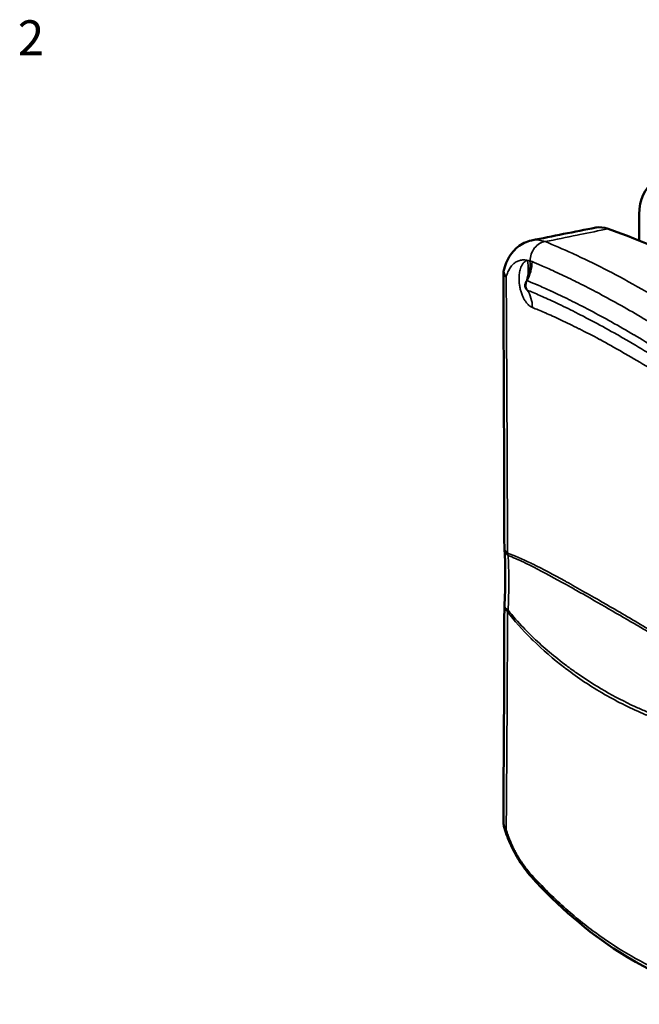
# Model space of a CAD drawing. Units: inches. Extents: x 0.1 to 11.2, y 0.2 to 7.1.
# Drawn here: x 7.1 to 8.5, y 4.8 to 7.1 of the extents above; entities that cross this region are included whole.
import ezdxf

# ---------------------------------------------------------------- set-up
doc = ezdxf.new("R2010")
doc.units = ezdxf.units.IN
doc.header["$LTSCALE"] = 0.666667
doc.header["$MEASUREMENT"] = 0
for name, color, linetype, lineweight in [('Border (ANSI)', 7, 'Continuous', 70), ('Visible (ANSI)', 7, 'Continuous', 50), ('Visible Narrow (ANSI)', 7, 'Continuous', 35)]:
    doc.layers.add(name, color=color, linetype=linetype, lineweight=lineweight)
doc.styles.add('Note Text (ANSI)', font='tahoma.ttf')

# ---------------------------------------------------------------- blocks, each defined once
blk = doc.blocks.new('Borders Default Border')
at = {"layer": 'Border (ANSI)', "insert": (10.5886, 10.42), "char_height": 0.12, "attachment_point": 7, "style": 'Note Text (ANSI)'}
blk.add_mtext('2', dxfattribs=at)

msp = doc.modelspace()

# ---------------------------------------------------------------- linework, layer by layer
at = {"layer": 'Visible (ANSI)'}
for p, q in [((8.4855, 6.6063), (8.4855, 6.5465)), ((8.4855, 6.4381), (8.4855, 6.4381)), ((8.2792, 5.7782), (8.2792, 5.7782)), ((8.2965, 5.7688), (8.2965, 5.7688)), ((8.3307, 5.7499), (8.3307, 5.7499)), ((8.3602, 5.7332), (8.3602, 5.7332)), ((8.3729, 5.7328), (8.3729, 5.7328)), ((8.3729, 5.7259), (8.3729, 5.7259)), ((8.3797, 5.7221), (8.3797, 5.7221)), ((8.3857, 5.7255), (8.3856, 5.7255)), ((8.4533, 5.6796), (8.4533, 5.6796)), ((8.466, 5.6722), (8.466, 5.6722)), ((8.281, 5.6009), (8.281, 5.6008)), ((8.3696, 5.5357), (8.3696, 5.5357)), ((8.3697, 5.5274), (8.3697, 5.5274)), ((8.3889, 5.5236), (8.3889, 5.5236)), ((8.3889, 5.5154), (8.3889, 5.5154))]:
    msp.add_line(p, q, dxfattribs=at)
for centre, start, end in [((8.2129, 6.4701), 164.2212, 180.2107), ((8.2151, 5.8419), 180.0578, 183.9607), ((8.2151, 5.7082), 176.8116, 179.9395), ((8.2129, 5.2132), 179.6712, 194.8109)]:
    msp.add_arc(centre, 0.0394, start, end, dxfattribs=at)
for centre, major_axis, ratio, start_param, end_param in [((8.5968, 6.5422), (-0.0786, 0.1365), 0.578093, 5.499721, 7.070517), ((8.89, 5.3916), (0.9314, -1.1525), 0.441534, 2.042864, 2.536243), ((8.2665, 5.1137), (-0.0293, -0.0263), 0.482687, 6.283151, 6.283196)]:
    msp.add_ellipse(centre, major_axis=major_axis, ratio=ratio, start_param=start_param, end_param=end_param, dxfattribs=at)
for points in [[(8.238, 6.5467), (8.2872, 6.5566), (8.3364, 6.5664), (8.3856, 6.5762)], [(8.1757, 5.8419), (8.1755, 6.0357), (8.1743, 6.2488), (8.1735, 6.4699)], [(8.1758, 5.7104), (8.1784, 5.7577), (8.1784, 5.8019), (8.1758, 5.8392)], [(8.1735, 5.2134), (8.1743, 5.3546), (8.1755, 5.5228), (8.1757, 5.7083)]]:
    msp.add_open_spline(points, degree=3, dxfattribs=at)
for points, knots in [([(8.3856, 6.5762), (8.386, 6.5763), (8.3865, 6.5764), (8.3946, 6.5777), (8.4036, 6.5767), (8.4137, 6.5733)], [-0.126337, -0.126337, -0.126337, -0.126337, -0.1195375, -0.1195375, -0.000001, -0.000001, -0.000001, -0.000001]), ([(8.175, 6.4808), (8.1788, 6.4943), (8.1847, 6.5069), (8.2003, 6.5274), (8.2101, 6.5359), (8.2267, 6.5437), (8.2323, 6.5456), (8.238, 6.5467)], [0, 0, 0, 0, 0.1215692, 0.1215692, 0.2368026, 0.2368026, 0.2903969, 0.2903969, 0.2903969, 0.2903969]), ([(8.2255, 6.4358), (8.2246, 6.4376), (8.224, 6.4395), (8.2235, 6.4431), (8.2234, 6.4449), (8.2236, 6.4466)], [0, 0, 0, 0, 0.0157032, 0.0157032, 0.0289966, 0.0289966, 0.0289966, 0.0289966]), ([(8.2372, 5.0874), (8.2275, 5.0982), (8.2182, 5.1108), (8.202, 5.1367), (8.1949, 5.1501), (8.1831, 5.1768), (8.1782, 5.1903), (8.1748, 5.2031)], [0, 0, 0, 0, 0.1212395, 0.1212395, 0.2340824, 0.2340824, 0.3470084, 0.3470084, 0.3470084, 0.3470084]), ([(8.747, 4.7944), (8.6408, 4.8123), (8.5355, 4.8531), (8.3671, 4.9604), (8.2985, 5.0193), (8.2372, 5.0874)], [0, 0, 0, 0, 1.032285, 1.032285, 1.822938, 1.822938, 1.822938, 1.822938])]:
    msp.add_open_spline(points, degree=3, knots=knots, dxfattribs=at)
at = {"layer": 'Visible Narrow (ANSI)'}
for centre, major_axis, ratio, start_param, end_param in [((8.2665, 6.5058), (0.0147, 0.0365), 0.77533, 0.386462, 2.031378), ((8.1645, 6.4873), (0.0182, -0.0766), 0.831178, 0.939861, 1.550597), ((8.1708, 6.4876), (-0.0104, -0.078), 0.810441, 1.244693, 1.833437), ((8.1759, 6.4862), (-0.0304, -0.0726), 0.769404, 1.454376, 2.037022), ((8.2314, 6.4774), (0.0213, -0.0161), 0.809809, 1.995058, 2.236764), ((8.2129, 6.4701), (-0.0379, 0.0107), 0.59897, 0.000008, 0.711984), ((8.2129, 6.4701), (-0.0394, -0.0001), 0.305167, 0, 0.58158), ((8.2129, 6.4701), (-0.0394, -0.0001), 0.305175, 0.581596, 0.581618), ((8.2267, 6.4514), (-0.00114, -0.00317), 0.513514, 3.383586, 3.740833), ((8.1769, 6.377), (0.03, 0.0728), 0.765478, 5.226195, 5.834885), ((8.2151, 5.8419), (-0.0394, 0), 0.549891, 6.283184, 6.892023), ((8.2151, 5.8419), (-0.0393, -0.0027), 0.692562, 0.000004, 0.62252), ((8.2151, 5.8419), (-0.0125, -0.0373), 0.817359, 5.305747, 5.46495), ((8.2151, 5.7082), (-0.0393, 0.0022), 0.444368, 6.283183, 6.978363), ((8.2151, 5.7082), (-0.0394, 0), 0.601263, 0.000002, 0.610031), ((8.2151, 5.7082), (0.0312, 0.0241), 0.447274, 2.445025, 2.60421), ((8.2129, 5.2132), (-0.0394, 0.0002), 0.7939, 6.283182, 6.870473), ((8.2129, 5.2132), (-0.0381, -0.0101), 0.523867, 6.283183, 6.689844), ((8.2665, 5.1137), (-0.0293, -0.0263), 0.482687, 5.869147, 6.283152)]:
    msp.add_ellipse(centre, major_axis=major_axis, ratio=ratio, start_param=start_param, end_param=end_param, dxfattribs=at)
for points, knots in [([(8.4137, 6.5733), (8.3924, 6.569), (8.3709, 6.5646), (8.3491, 6.5602), (8.3469, 6.5597), (8.3447, 6.5593), (8.3425, 6.5588), (8.3184, 6.5539), (8.2941, 6.5489), (8.2694, 6.5439)], [0, 0, 0, 0, 0.454229, 0.454229, 0.454229, 0.5, 0.5, 0.5, 0.999998, 0.999998, 0.999998, 0.999998]), ([(8.2694, 6.5439), (8.2645, 6.5457), (8.2545, 6.5481), (8.2441, 6.5478), (8.2387, 6.5469), (8.238, 6.5467)], [0.0000099, 0.0000099, 0.0000099, 0.0000099, 0.1428571, 0.2857143, 0.3080431, 0.3080431, 0.3080431, 0.3080431]), ([(8.7679, 6.2569), (8.7411, 6.2759), (8.7147, 6.2942), (8.6886, 6.3118), (8.6845, 6.3145), (8.6804, 6.3173), (8.6763, 6.32), (8.6483, 6.3387), (8.6207, 6.3566), (8.5936, 6.3736), (8.5917, 6.3748), (8.5898, 6.376), (8.5879, 6.3771), (8.5589, 6.3952), (8.5303, 6.4124), (8.5024, 6.4285), (8.5022, 6.4286), (8.502, 6.4287), (8.5019, 6.4288), (8.4741, 6.4448), (8.4469, 6.4597), (8.4205, 6.4736), (8.4184, 6.4746), (8.4164, 6.4757), (8.4143, 6.4768), (8.3899, 6.4895), (8.3661, 6.5012), (8.3429, 6.512), (8.3391, 6.5138), (8.3354, 6.5155), (8.3317, 6.5172), (8.3104, 6.5269), (8.2896, 6.5358), (8.2694, 6.5439)], [0, 0, 0, 0, 0.144024, 0.144024, 0.144024, 0.166667, 0.166667, 0.166667, 0.322501, 0.322501, 0.322501, 0.333333, 0.333333, 0.333333, 0.5, 0.5, 0.5, 0.501014, 0.501014, 0.501014, 0.666667, 0.666667, 0.666667, 0.679533, 0.679533, 0.679533, 0.833333, 0.833333, 0.833333, 0.858003, 0.858003, 0.858003, 1, 1, 1, 1]), ([(8.2286, 6.5009), (8.2255, 6.5017), (8.2195, 6.5024), (8.2108, 6.5013), (8.2027, 6.4978), (8.1954, 6.4922), (8.1891, 6.4844), (8.1838, 6.4748), (8.1811, 6.4674), (8.18, 6.4634)], [0.0000002, 0.0000002, 0.0000002, 0.0000002, 0.1428571, 0.2857143, 0.4285714, 0.5714286, 0.7142857, 0.8571429, 1, 1, 1, 1]), ([(8.2286, 6.5009), (8.2263, 6.5003), (8.2223, 6.4982), (8.2179, 6.4935), (8.2148, 6.488), (8.2126, 6.4823), (8.2111, 6.4766), (8.2101, 6.4712), (8.2096, 6.4661), (8.2094, 6.4614), (8.2094, 6.457), (8.2096, 6.4526), (8.21, 6.4483), (8.2106, 6.4439), (8.2113, 6.4395), (8.2123, 6.4351), (8.2134, 6.4309), (8.2147, 6.4266), (8.2164, 6.4219), (8.2186, 6.4168), (8.2213, 6.4115), (8.2247, 6.4061), (8.2289, 6.4009), (8.234, 6.3961), (8.238, 6.3937), (8.2402, 6.3928)], [0.0000001, 0.0000001, 0.0000001, 0.0000001, 0.0434783, 0.0869565, 0.1304348, 0.173913, 0.2173913, 0.2608696, 0.3043478, 0.3478261, 0.3913043, 0.4347826, 0.4782609, 0.5217391, 0.5652174, 0.6086957, 0.6521739, 0.6956522, 0.7391304, 0.7826087, 0.826087, 0.8695652, 0.9130435, 0.9565217, 1, 1, 1, 1]), ([(8.2395, 6.498), (8.2387, 6.4983), (8.237, 6.4989), (8.2354, 6.4995), (8.2346, 6.4997)], [0, 0, 0, 0, 0.5, 0.9999799, 0.9999799, 0.9999799, 0.9999799]), ([(8.7256, 6.2181), (8.7166, 6.2244), (8.7059, 6.2318), (8.6934, 6.2405), (8.6929, 6.2407), (8.6925, 6.241), (8.6921, 6.2413), (8.6793, 6.2501), (8.6644, 6.2602), (8.6486, 6.2708), (8.6483, 6.271), (8.6479, 6.2712), (8.6476, 6.2715), (8.6315, 6.2822), (8.6144, 6.2934), (8.5969, 6.3047), (8.5967, 6.3048), (8.5966, 6.3049), (8.5964, 6.305), (8.5787, 6.3164), (8.5606, 6.3278), (8.5427, 6.3389), (8.5248, 6.3499), (8.5071, 6.3606), (8.4896, 6.3709), (8.4893, 6.3711), (8.4891, 6.3712), (8.4888, 6.3714), (8.4716, 6.3815), (8.4545, 6.3913), (8.4378, 6.4006), (8.4373, 6.4009), (8.4369, 6.4011), (8.4364, 6.4014), (8.4199, 6.4106), (8.4037, 6.4194), (8.3878, 6.4278), (8.3871, 6.4282), (8.3865, 6.4285), (8.3859, 6.4288), (8.3702, 6.4371), (8.3548, 6.4449), (8.3403, 6.4521), (8.3395, 6.4525), (8.3388, 6.4529), (8.338, 6.4532), (8.3237, 6.4603), (8.3103, 6.4667), (8.2979, 6.4724), (8.2971, 6.4728), (8.2964, 6.4731), (8.2956, 6.4735), (8.2835, 6.479), (8.2727, 6.4839), (8.2635, 6.4879), (8.2628, 6.4882), (8.2621, 6.4885), (8.2614, 6.4888), (8.2526, 6.4926), (8.2454, 6.4956), (8.2395, 6.498)], [0, 0, 0, 0, 0.0880499, 0.0880499, 0.0880499, 0.0909091, 0.0909091, 0.0909091, 0.1800278, 0.1800278, 0.1800278, 0.1818182, 0.1818182, 0.1818182, 0.2719742, 0.2719742, 0.2719742, 0.2727273, 0.2727273, 0.2727273, 0.3636364, 0.3636364, 0.3636364, 0.4545455, 0.4545455, 0.4545455, 0.4558975, 0.4558975, 0.4558975, 0.5454545, 0.5454545, 0.5454545, 0.5478623, 0.5478623, 0.5478623, 0.6363636, 0.6363636, 0.6363636, 0.6398081, 0.6398081, 0.6398081, 0.7272727, 0.7272727, 0.7272727, 0.7317502, 0.7317502, 0.7317502, 0.8181818, 0.8181818, 0.8181818, 0.823681, 0.823681, 0.823681, 0.9090909, 0.9090909, 0.9090909, 0.9157126, 0.9157126, 0.9157126, 0.9999993, 0.9999993, 0.9999993, 0.9999993]), ([(8.18, 6.4634), (8.1801, 6.4399), (8.1803, 6.4165), (8.1804, 6.3932), (8.1805, 6.3724), (8.1806, 6.3518), (8.1807, 6.3312), (8.181, 6.2887), (8.1812, 6.2465), (8.1814, 6.2047), (8.1814, 6.2036), (8.1814, 6.2024), (8.1815, 6.2012), (8.1817, 6.1583), (8.1819, 6.1159), (8.1821, 6.074), (8.1822, 6.0565), (8.1822, 6.0391), (8.1823, 6.0219), (8.1824, 5.9977), (8.1825, 5.9737), (8.1826, 5.9499), (8.1827, 5.9148), (8.1828, 5.8802), (8.1828, 5.8461), (8.1828, 5.8405), (8.1828, 5.835), (8.1828, 5.8295)], [0.0000026, 0.0000026, 0.0000026, 0.0000026, 0.105833, 0.105833, 0.105833, 0.2, 0.2, 0.2, 0.3945746, 0.3945746, 0.3945746, 0.4, 0.4, 0.4, 0.6, 0.6, 0.6, 0.6833009, 0.6833009, 0.6833009, 0.8, 0.8, 0.8, 0.9720134, 0.9720134, 0.9720134, 1, 1, 1, 1]), ([(8.2267, 6.4544), (8.2264, 6.4542), (8.2262, 6.4539), (8.2259, 6.4536), (8.2257, 6.4533), (8.2254, 6.4529), (8.2252, 6.4525), (8.2252, 6.4525), (8.2252, 6.4525), (8.2252, 6.4525), (8.225, 6.4521), (8.2248, 6.4517), (8.2246, 6.4513), (8.2246, 6.4513), (8.2246, 6.4513), (8.2246, 6.4513), (8.2245, 6.4508), (8.2243, 6.4504), (8.2242, 6.45), (8.2242, 6.45), (8.2242, 6.4499), (8.2242, 6.4499), (8.2241, 6.4495), (8.224, 6.4491), (8.2239, 6.4487), (8.2239, 6.4486), (8.2239, 6.4486), (8.2239, 6.4485), (8.2238, 6.4481), (8.2237, 6.4478), (8.2237, 6.4474), (8.2237, 6.4473), (8.2237, 6.4473), (8.2236, 6.4472), (8.2236, 6.447), (8.2236, 6.4468), (8.2236, 6.4466)], [0.0000021, 0.0000021, 0.0000021, 0.0000021, 0.0415385, 0.0415385, 0.0415385, 0.0866209, 0.0866209, 0.0866209, 0.0869565, 0.0869565, 0.0869565, 0.1304348, 0.1304348, 0.1304348, 0.1317031, 0.1317031, 0.1317031, 0.173913, 0.173913, 0.173913, 0.1767703, 0.1767703, 0.1767703, 0.2173913, 0.2173913, 0.2173913, 0.2218457, 0.2218457, 0.2218457, 0.2608696, 0.2608696, 0.2608696, 0.2669285, 0.2669285, 0.2669285, 0.2895092, 0.2895092, 0.2895092, 0.2895092]), ([(8.2281, 6.4327), (8.2273, 6.4338), (8.2267, 6.435), (8.2262, 6.4363), (8.226, 6.4367), (8.2259, 6.4371), (8.2258, 6.4375), (8.2255, 6.4385), (8.2253, 6.4396), (8.2252, 6.4406), (8.225, 6.4416), (8.225, 6.4426), (8.225, 6.4436), (8.225, 6.4442), (8.2251, 6.4447), (8.2251, 6.4453), (8.2253, 6.4469), (8.2256, 6.4485), (8.226, 6.45), (8.2265, 6.4516), (8.2271, 6.4531), (8.2279, 6.4545)], [0, 0, 0, 0, 0.2, 0.2, 0.2, 0.255841, 0.255841, 0.255841, 0.4, 0.4, 0.4, 0.52925, 0.52925, 0.52925, 0.6, 0.6, 0.6, 0.8, 0.8, 0.8, 1, 1, 1, 1]), ([(8.2279, 6.4545), (8.2278, 6.4546), (8.2277, 6.4546), (8.2276, 6.4546), (8.2276, 6.4546), (8.2275, 6.4546), (8.2274, 6.4546)], [0.000846, 0.000846, 0.000846, 0.000846, 0.5, 0.5, 0.5, 1, 1, 1, 1]), ([(8.7047, 6.18), (8.6959, 6.1862), (8.6854, 6.1935), (8.6731, 6.202), (8.6727, 6.2022), (8.6723, 6.2025), (8.6719, 6.2028), (8.6593, 6.2115), (8.6448, 6.2214), (8.6292, 6.2318), (8.6289, 6.232), (8.6286, 6.2322), (8.6283, 6.2324), (8.6126, 6.2429), (8.5958, 6.254), (8.5786, 6.265), (8.5785, 6.2651), (8.5783, 6.2652), (8.5782, 6.2653), (8.5609, 6.2765), (8.5431, 6.2876), (8.5256, 6.2985), (8.508, 6.3093), (8.4906, 6.3198), (8.4735, 6.3299), (8.4732, 6.3301), (8.473, 6.3302), (8.4727, 6.3304), (8.4558, 6.3403), (8.4391, 6.3499), (8.4227, 6.3591), (8.4223, 6.3593), (8.4218, 6.3595), (8.4214, 6.3598), (8.4052, 6.3688), (8.3892, 6.3775), (8.3736, 6.3857), (8.373, 6.3861), (8.3724, 6.3864), (8.3718, 6.3867), (8.3564, 6.3948), (8.3413, 6.4025), (8.327, 6.4096), (8.3262, 6.4099), (8.3255, 6.4103), (8.3248, 6.4106), (8.3107, 6.4176), (8.2975, 6.4239), (8.2854, 6.4295), (8.2846, 6.4298), (8.2838, 6.4302), (8.2831, 6.4305), (8.2712, 6.436), (8.2605, 6.4407), (8.2515, 6.4446), (8.2508, 6.4449), (8.2501, 6.4452), (8.2494, 6.4455), (8.2407, 6.4492), (8.2336, 6.4522), (8.2279, 6.4545)], [0, 0, 0, 0, 0.088051, 0.088051, 0.088051, 0.090909, 0.090909, 0.090909, 0.180028, 0.180028, 0.180028, 0.181818, 0.181818, 0.181818, 0.271974, 0.271974, 0.271974, 0.272727, 0.272727, 0.272727, 0.363636, 0.363636, 0.363636, 0.454545, 0.454545, 0.454545, 0.455897, 0.455897, 0.455897, 0.545455, 0.545455, 0.545455, 0.547862, 0.547862, 0.547862, 0.636364, 0.636364, 0.636364, 0.639808, 0.639808, 0.639808, 0.727273, 0.727273, 0.727273, 0.73175, 0.73175, 0.73175, 0.818182, 0.818182, 0.818182, 0.823682, 0.823682, 0.823682, 0.909091, 0.909091, 0.909091, 0.915709, 0.915709, 0.915709, 1, 1, 1, 1]), ([(8.2255, 6.4358), (8.2256, 6.4358), (8.2256, 6.4357), (8.2256, 6.4356), (8.2257, 6.4355), (8.2258, 6.4354), (8.2258, 6.4353), (8.2259, 6.4351), (8.226, 6.4349), (8.2261, 6.4348), (8.2262, 6.4347), (8.2263, 6.4346), (8.2263, 6.4345), (8.2264, 6.4343), (8.2266, 6.4341), (8.2267, 6.434), (8.2267, 6.4339), (8.2268, 6.4338), (8.2269, 6.4337), (8.227, 6.4336), (8.2272, 6.4334), (8.2273, 6.4333), (8.2274, 6.4332), (8.2274, 6.4332), (8.2275, 6.4331), (8.2276, 6.433), (8.2278, 6.4329), (8.2279, 6.4328), (8.228, 6.4327), (8.2281, 6.4327), (8.2281, 6.4327)], [0.7976281, 0.7976281, 0.7976281, 0.7976281, 0.8077792, 0.8077792, 0.8077792, 0.826087, 0.826087, 0.826087, 0.852835, 0.852835, 0.852835, 0.8695652, 0.8695652, 0.8695652, 0.8979214, 0.8979214, 0.8979214, 0.9130435, 0.9130435, 0.9130435, 0.9429787, 0.9429787, 0.9429787, 0.9565217, 0.9565217, 0.9565217, 0.9880385, 0.9880385, 0.9880385, 1, 1, 1, 1]), ([(8.2281, 6.4327), (8.2368, 6.4292), (8.2464, 6.4251), (8.257, 6.4205), (8.2576, 6.4202), (8.2581, 6.42), (8.2587, 6.4198), (8.2696, 6.415), (8.2816, 6.4096), (8.2946, 6.4035), (8.2951, 6.4032), (8.2956, 6.403), (8.2961, 6.4028), (8.3093, 6.3966), (8.3234, 6.3897), (8.3384, 6.3822), (8.3388, 6.382), (8.3393, 6.3817), (8.3398, 6.3815), (8.3549, 6.3739), (8.3709, 6.3655), (8.3876, 6.3566), (8.388, 6.3564), (8.3883, 6.3562), (8.3887, 6.356), (8.4056, 6.3469), (8.4232, 6.3371), (8.4412, 6.3268), (8.4414, 6.3267), (8.4416, 6.3266), (8.4418, 6.3265), (8.4601, 6.316), (8.4787, 6.3051), (8.4976, 6.2936), (8.5166, 6.2822), (8.5358, 6.2703), (8.5547, 6.2583), (8.5548, 6.2582), (8.5549, 6.2581), (8.5551, 6.258), (8.5738, 6.2461), (8.5922, 6.2341), (8.6098, 6.2225), (8.6101, 6.2223), (8.6104, 6.2221), (8.6107, 6.2219), (8.628, 6.2104), (8.6444, 6.1993), (8.6589, 6.1893), (8.6593, 6.189), (8.6597, 6.1887), (8.6601, 6.1885), (8.6744, 6.1786), (8.6869, 6.1699), (8.6978, 6.1622)], [0, 0, 0, 0, 0.0951673, 0.0951673, 0.0951673, 0.1, 0.1, 0.1, 0.1961181, 0.1961181, 0.1961181, 0.2, 0.2, 0.2, 0.2970475, 0.2970475, 0.2970475, 0.3, 0.3, 0.3, 0.3979841, 0.3979841, 0.3979841, 0.4, 0.4, 0.4, 0.4989189, 0.4989189, 0.4989189, 0.5, 0.5, 0.5, 0.5998541, 0.5998541, 0.5998541, 0.7, 0.7, 0.7, 0.700785, 0.700785, 0.700785, 0.8, 0.8, 0.8, 0.801707, 0.801707, 0.801707, 0.9, 0.9, 0.9, 0.9026549, 0.9026549, 0.9026549, 1, 1, 1, 1]), ([(8.2402, 6.3928), (8.2486, 6.3894), (8.2579, 6.3856), (8.2682, 6.3811), (8.2687, 6.3809), (8.2693, 6.3806), (8.2698, 6.3804), (8.2803, 6.3758), (8.292, 6.3706), (8.3045, 6.3648), (8.305, 6.3646), (8.3055, 6.3643), (8.306, 6.3641), (8.3187, 6.3581), (8.3324, 6.3516), (8.3468, 6.3443), (8.3472, 6.3441), (8.3477, 6.3439), (8.3481, 6.3437), (8.3627, 6.3363), (8.3782, 6.3283), (8.3943, 6.3197), (8.3947, 6.3195), (8.395, 6.3193), (8.3953, 6.3191), (8.4116, 6.3104), (8.4286, 6.301), (8.446, 6.291), (8.4462, 6.2909), (8.4463, 6.2908), (8.4465, 6.2907), (8.4641, 6.2807), (8.4821, 6.2701), (8.5003, 6.259), (8.5186, 6.248), (8.537, 6.2365), (8.5552, 6.2249), (8.5553, 6.2248), (8.5555, 6.2247), (8.5556, 6.2247), (8.5736, 6.2132), (8.5914, 6.2016), (8.6082, 6.1904), (8.6085, 6.1902), (8.6088, 6.19), (8.6091, 6.1898), (8.6258, 6.1787), (8.6416, 6.1679), (8.6556, 6.1583), (8.6559, 6.158), (8.6563, 6.1577), (8.6567, 6.1575), (8.6704, 6.148), (8.6824, 6.1396), (8.6929, 6.1321)], [0, 0, 0, 0, 0.0951688, 0.0951688, 0.0951688, 0.1, 0.1, 0.1, 0.1961221, 0.1961221, 0.1961221, 0.2, 0.2, 0.2, 0.2970502, 0.2970502, 0.2970502, 0.3, 0.3, 0.3, 0.3979858, 0.3979858, 0.3979858, 0.4, 0.4, 0.4, 0.4989195, 0.4989195, 0.4989195, 0.5, 0.5, 0.5, 0.5998536, 0.5998536, 0.5998536, 0.7, 0.7, 0.7, 0.7007834, 0.7007834, 0.7007834, 0.8, 0.8, 0.8, 0.8017041, 0.8017041, 0.8017041, 0.9, 0.9, 0.9, 0.9026534, 0.9026534, 0.9026534, 1, 1, 1, 1]), ([(8.1828, 5.8295), (8.1987, 5.8241), (8.2166, 5.8162), (8.2372, 5.8061), (8.2387, 5.8054), (8.2403, 5.8047), (8.2418, 5.8039), (8.2634, 5.7932), (8.2879, 5.7802), (8.3143, 5.7656), (8.3154, 5.765), (8.3166, 5.7644), (8.3177, 5.7638), (8.345, 5.7487), (8.3743, 5.7321), (8.4046, 5.7147), (8.405, 5.7144), (8.4054, 5.7142), (8.4058, 5.714), (8.4365, 5.6963), (8.4682, 5.6778), (8.4997, 5.659), (8.5002, 5.6587), (8.5006, 5.6584), (8.501, 5.6582), (8.5321, 5.6396), (8.5628, 5.6208), (8.5912, 5.6027), (8.5924, 5.6019), (8.5936, 5.6011), (8.5948, 5.6004), (8.6223, 5.5828), (8.6476, 5.5657), (8.6708, 5.5485)], [0, 0, 0, 0, 0.155328, 0.155328, 0.155328, 0.166667, 0.166667, 0.166667, 0.326657, 0.326657, 0.326657, 0.333333, 0.333333, 0.333333, 0.497847, 0.497847, 0.497847, 0.5, 0.5, 0.5, 0.666667, 0.666667, 0.666667, 0.669045, 0.669045, 0.669045, 0.833333, 0.833333, 0.833333, 0.840312, 0.840312, 0.840312, 1, 1, 1, 1]), ([(8.1843, 5.8238), (8.1953, 5.8198), (8.2072, 5.8147), (8.2203, 5.8085), (8.2275, 5.805), (8.2352, 5.8012), (8.2432, 5.7971), (8.2656, 5.7857), (8.2912, 5.7719), (8.3188, 5.7565), (8.3261, 5.7524), (8.3337, 5.7482), (8.3413, 5.7439), (8.3622, 5.7321), (8.384, 5.7196), (8.4064, 5.7068), (8.4288, 5.6938), (8.4518, 5.6805), (8.4749, 5.667), (8.4831, 5.6621), (8.4914, 5.6572), (8.4997, 5.6524), (8.5309, 5.6339), (8.5618, 5.6152), (8.5905, 5.5972), (8.6007, 5.5907), (8.6107, 5.5844), (8.6204, 5.578), (8.6376, 5.5668), (8.654, 5.5557), (8.6694, 5.5445)], [0, 0, 0, 0, 0.107112, 0.107112, 0.107112, 0.166667, 0.166667, 0.166667, 0.333333, 0.333333, 0.333333, 0.37796, 0.37796, 0.37796, 0.5, 0.5, 0.5, 0.622668, 0.622668, 0.622668, 0.666667, 0.666667, 0.666667, 0.833333, 0.833333, 0.833333, 0.893207, 0.893207, 0.893207, 1, 1, 1, 1]), ([(8.1843, 5.8238), (8.1848, 5.8165), (8.1851, 5.809), (8.1854, 5.8012), (8.1857, 5.7934), (8.1859, 5.7854), (8.186, 5.7772), (8.1861, 5.769), (8.1861, 5.7606), (8.186, 5.752), (8.1859, 5.7434), (8.1857, 5.7347), (8.1854, 5.7258), (8.1851, 5.7169), (8.1848, 5.7079), (8.1843, 5.6987)], [0.0000035, 0.0000035, 0.0000035, 0.0000035, 0.2, 0.2, 0.2, 0.4, 0.4, 0.4, 0.6, 0.6, 0.6, 0.8, 0.8, 0.8, 0.9999967, 0.9999967, 0.9999967, 0.9999967]), ([(8.1828, 5.6947), (8.1828, 5.6894), (8.1828, 5.6841), (8.1828, 5.6789), (8.1828, 5.6466), (8.1827, 5.6149), (8.1826, 5.5839), (8.1825, 5.5628), (8.1824, 5.542), (8.1823, 5.5216), (8.1822, 5.507), (8.1822, 5.4925), (8.1821, 5.4782), (8.1819, 5.4439), (8.1817, 5.4105), (8.1815, 5.3781), (8.1814, 5.3772), (8.1814, 5.3764), (8.1814, 5.3755), (8.1812, 5.344), (8.181, 5.3135), (8.1807, 5.2839), (8.1806, 5.2697), (8.1805, 5.2556), (8.1804, 5.2418), (8.1803, 5.2262), (8.1801, 5.211), (8.18, 5.196)], [0, 0, 0, 0, 0.0279853, 0.0279853, 0.0279853, 0.2, 0.2, 0.2, 0.3166954, 0.3166954, 0.3166954, 0.4, 0.4, 0.4, 0.6, 0.6, 0.6, 0.6054188, 0.6054188, 0.6054188, 0.8, 0.8, 0.8, 0.8941574, 0.8941574, 0.8941574, 0.9999974, 0.9999974, 0.9999974, 0.9999974]), ([(8.6708, 5.4137), (8.6476, 5.4153), (8.6223, 5.4196), (8.5948, 5.4267), (8.5936, 5.427), (8.5924, 5.4273), (8.5912, 5.4276), (8.5628, 5.4351), (8.5321, 5.4454), (8.501, 5.4583), (8.5006, 5.4585), (8.5002, 5.4587), (8.4997, 5.4588), (8.4682, 5.472), (8.4365, 5.4877), (8.4058, 5.5054), (8.4054, 5.5056), (8.405, 5.5059), (8.4046, 5.5061), (8.3743, 5.5236), (8.345, 5.5431), (8.3177, 5.5637), (8.3166, 5.5646), (8.3154, 5.5654), (8.3143, 5.5663), (8.2879, 5.5865), (8.2634, 5.6078), (8.2418, 5.6289), (8.2403, 5.6304), (8.2387, 5.6319), (8.2372, 5.6334), (8.2166, 5.6539), (8.1987, 5.6742), (8.1828, 5.6947)], [0, 0, 0, 0, 0.159688, 0.159688, 0.159688, 0.166667, 0.166667, 0.166667, 0.330955, 0.330955, 0.330955, 0.333333, 0.333333, 0.333333, 0.5, 0.5, 0.5, 0.502153, 0.502153, 0.502153, 0.666667, 0.666667, 0.666667, 0.673343, 0.673343, 0.673343, 0.833333, 0.833333, 0.833333, 0.844672, 0.844672, 0.844672, 1, 1, 1, 1]), ([(8.6694, 5.4194), (8.654, 5.4208), (8.6376, 5.4235), (8.6204, 5.4272), (8.6107, 5.4294), (8.6007, 5.4318), (8.5905, 5.4347), (8.5618, 5.4426), (8.5309, 5.4534), (8.4997, 5.4667), (8.4914, 5.4702), (8.4831, 5.4739), (8.4749, 5.4777), (8.4518, 5.4884), (8.4288, 5.5003), (8.4064, 5.5133), (8.384, 5.5262), (8.3622, 5.54), (8.3413, 5.5546), (8.3337, 5.56), (8.3261, 5.5654), (8.3188, 5.5709), (8.2912, 5.5915), (8.2656, 5.6133), (8.2432, 5.6347), (8.2352, 5.6424), (8.2275, 5.65), (8.2203, 5.6577), (8.2072, 5.6714), (8.1953, 5.685), (8.1843, 5.6987)], [0, 0, 0, 0, 0.106793, 0.106793, 0.106793, 0.166667, 0.166667, 0.166667, 0.333333, 0.333333, 0.333333, 0.377332, 0.377332, 0.377332, 0.5, 0.5, 0.5, 0.622039, 0.622039, 0.622039, 0.666667, 0.666667, 0.666667, 0.833333, 0.833333, 0.833333, 0.892887, 0.892887, 0.892887, 1, 1, 1, 1]), ([(8.18, 5.196), (8.1813, 5.1913), (8.1827, 5.1865), (8.1845, 5.1816), (8.1846, 5.1812), (8.1847, 5.1809), (8.1848, 5.1806), (8.1864, 5.176), (8.1883, 5.1712), (8.1904, 5.1663), (8.191, 5.1649), (8.1916, 5.1634), (8.1923, 5.162), (8.1939, 5.1583), (8.1957, 5.1546), (8.1975, 5.1508), (8.1988, 5.1483), (8.2001, 5.1457), (8.2015, 5.1431), (8.2029, 5.1406), (8.2043, 5.138), (8.2058, 5.1355), (8.2079, 5.1319), (8.21, 5.1283), (8.2123, 5.1249), (8.2131, 5.1235), (8.214, 5.1222), (8.2149, 5.1209), (8.2178, 5.1164), (8.2209, 5.1121), (8.224, 5.1081), (8.2242, 5.1078), (8.2244, 5.1076), (8.2246, 5.1073), (8.2279, 5.1031), (8.2312, 5.099), (8.2346, 5.0953)], [0, 0, 0, 0, 0.142857, 0.142857, 0.142857, 0.151818, 0.151818, 0.151818, 0.285714, 0.285714, 0.285714, 0.325999, 0.325999, 0.325999, 0.428571, 0.428571, 0.428571, 0.500283, 0.500283, 0.500283, 0.571429, 0.571429, 0.571429, 0.674565, 0.674565, 0.674565, 0.714286, 0.714286, 0.714286, 0.848833, 0.848833, 0.848833, 0.857143, 0.857143, 0.857143, 1, 1, 1, 1]), ([(8.2346, 5.0953), (8.2582, 5.0692), (8.2825, 5.0447), (8.3076, 5.022), (8.3326, 4.9992), (8.3583, 4.9782), (8.3848, 4.9588), (8.4113, 4.9394), (8.4386, 4.9216), (8.4665, 4.9055), (8.4943, 4.8894), (8.5229, 4.8751), (8.5518, 4.8626), (8.5808, 4.8501), (8.6102, 4.8394), (8.6401, 4.8305), (8.6701, 4.8215), (8.7006, 4.8144), (8.7316, 4.8091)], [0, 0, 0, 0, 0.1666667, 0.1666667, 0.1666667, 0.3333333, 0.3333333, 0.3333333, 0.5, 0.5, 0.5, 0.6666667, 0.6666667, 0.6666667, 0.8333333, 0.8333333, 0.8333333, 1, 1, 1, 1])]:
    msp.add_open_spline(points, degree=3, knots=knots, dxfattribs=at)
for points in [[(8.2535, 5.625), (8.2535, 5.625), (8.2535, 5.625), (8.2535, 5.625)], [(8.2581, 5.6209), (8.2581, 5.6209), (8.2581, 5.6209), (8.2581, 5.6209)]]:
    msp.add_open_spline(points, degree=3, dxfattribs=at)

# ---------------------------------------------------------------- block references
at = {"xscale": 0.6666666666666666, "yscale": 0.6666666666666666, "zscale": 0.6666666666666666}
msp.add_blockref('Borders Default Border', (0, 0), dxfattribs=at)

doc.saveas('drawing.dxf')
